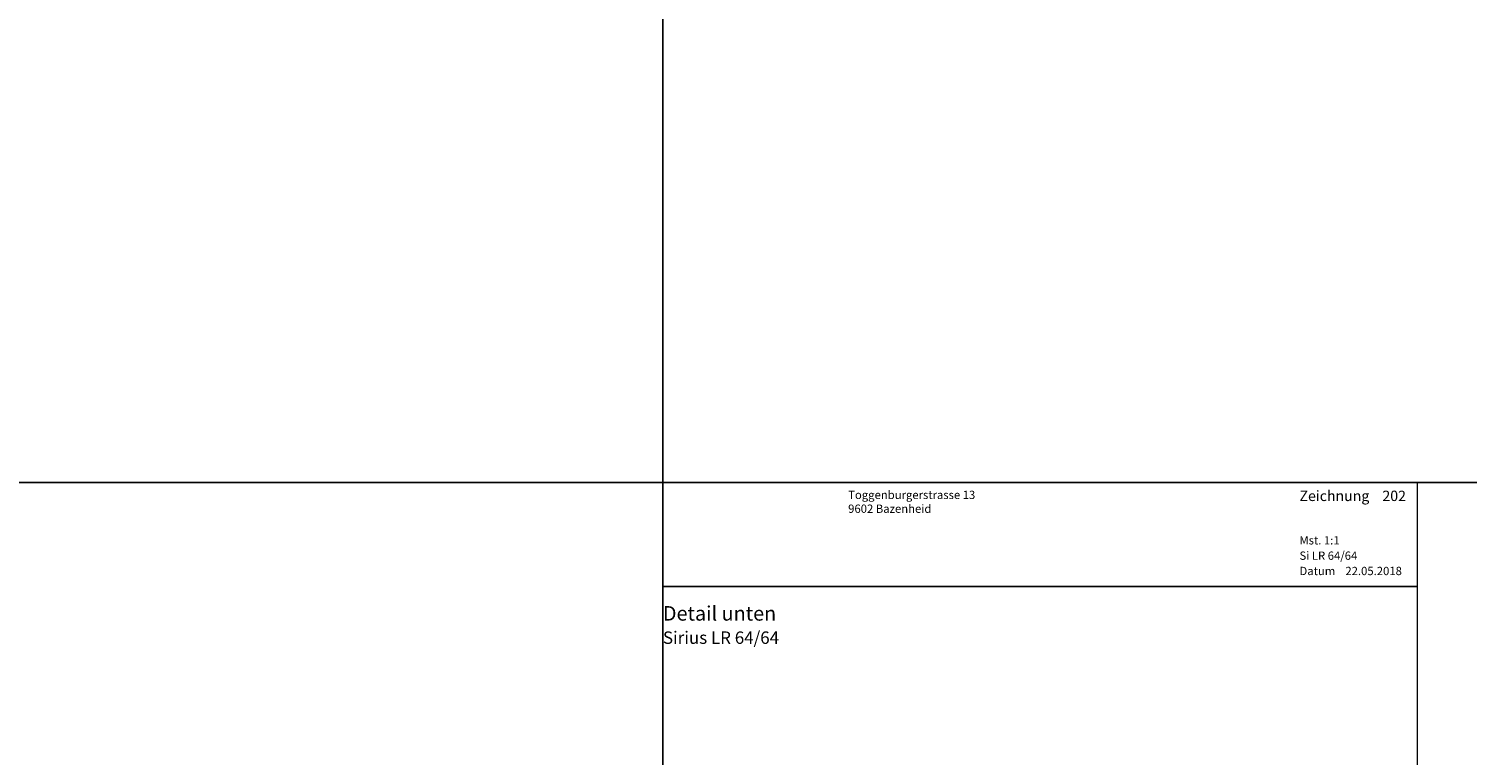
# Model space of a CAD drawing. Extents: x -427 to 10724, y -1070 to 3930.
# Drawn here: x 1071 to 1418, y 2364 to 2539 of the extents above; entities that cross this region are included whole.
import ezdxf

# ---------------------------------------------------------------- set-up
doc = ezdxf.new("R2010")
doc.units = 0
doc.layers.get('0').update_dxf_attribs({"linetype": 'CONTINUOUS', "lineweight": 5, "plot": 0})
doc.layers.get('Defpoints').update_dxf_attribs({"linetype": 'CONTINUOUS', "lineweight": 0})
doc.layers.add('Logo', color=95, linetype='CONTINUOUS')
for name, color, linetype, lineweight in [('MST', 130, 'CONTINUOUS', 13), ('Text Bezeichnung', 130, 'CONTINUOUS', 13), ('Text Datum', 130, 'CONTINUOUS', 13), ('Text Nr.', 130, 'CONTINUOUS', 13), ('Text System', 130, 'CONTINUOUS', 13)]:
    doc.layers.add(name, color=color, linetype=linetype, lineweight=lineweight)
doc.styles.get("Standard").update_dxf_attribs({"font": 'arial.ttf'})
doc.styles.add('Stil1', font='txt.shx')

msp = doc.modelspace()

# ---------------------------------------------------------------- linework, layer by layer
for points in [[(723.69, 2429.54), (1223.69, 2429.54), (1223.69, 2929.54), (723.69, 2929.54)], [(1223.69, 2429.54), (1723.69, 2429.54), (1723.69, 2929.54), (1223.69, 2929.54)], [(723.69, 1929.54), (1223.69, 1929.54), (1223.69, 2429.54), (723.69, 2429.54)], [(1223.69, 1929.54), (1723.69, 1929.54), (1723.69, 2429.54), (1223.69, 2429.54)]]:
    msp.add_lwpolyline(points, close=True)
at = {"layer": 'Defpoints'}
msp.add_lwpolyline([(1405.69, 2148.54), (1405.69, 2429.54), (1223.69, 2429.54), (1223.69, 2148.54)], close=True, dxfattribs=at)
at = {"layer": 'Logo', "color": 4}
msp.add_line((1223.69, 2404.42), (1405.69, 2404.42), dxfattribs=at)

# ---------------------------------------------------------------- texts
at = {"layer": 'Logo', "color": 4, "insert": (1268.38, 2427.54), "char_height": 3, "width": 91.8139, "attachment_point": 1, "style": 'Stil1'}
msp.add_mtext('{\\fArial|b0|i0|c0|p34;\\H0.66666x;Toggenburgerstrasse 13\\P9602 Bazenheid}', dxfattribs=at)
at = {"layer": 'MST', "insert": (1377.26, 2416.58), "char_height": 2, "width": 30.4009, "attachment_point": 1}
msp.add_mtext('Mst. 1:1', dxfattribs=at)
at = {"layer": 'Text Bezeichnung', "insert": (1223.69, 2399.72), "char_height": 3.5, "width": 42.4412, "attachment_point": 1}
msp.add_mtext('{\\fArial|b1|i0|c0|p34;Detail unten}', dxfattribs=at)
at = {"layer": 'Text Datum', "insert": (1377.26, 2409.19), "char_height": 2, "width": 32.3049, "attachment_point": 1}
msp.add_mtext('{\\fArial|b0|i0|c238|p34;Datum    }22.05.2018', dxfattribs=at)
at = {"layer": 'Text Nr.', "insert": (1377.26, 2427.55), "char_height": 2.5, "width": 30.1893, "attachment_point": 1}
msp.add_mtext('\\pt22.5;{\\fArial|b1|i0|c0|p34;Zeichnung ^I202}', dxfattribs=at)
at = {"layer": 'Text System', "insert": (1377.26, 2412.88), "char_height": 2, "width": 34.2089, "attachment_point": 1}
msp.add_mtext('Si LR 64/64', dxfattribs=at)
at = {"layer": 'Text System', "insert": (1223.69, 2393.61), "char_height": 3, "width": 113.9731, "attachment_point": 1, "style": 'Stil1'}
msp.add_mtext('{\\fArial|b0|i0|c0|p34;Sirius LR 64/64}', dxfattribs=at)

doc.saveas('drawing.dxf')
